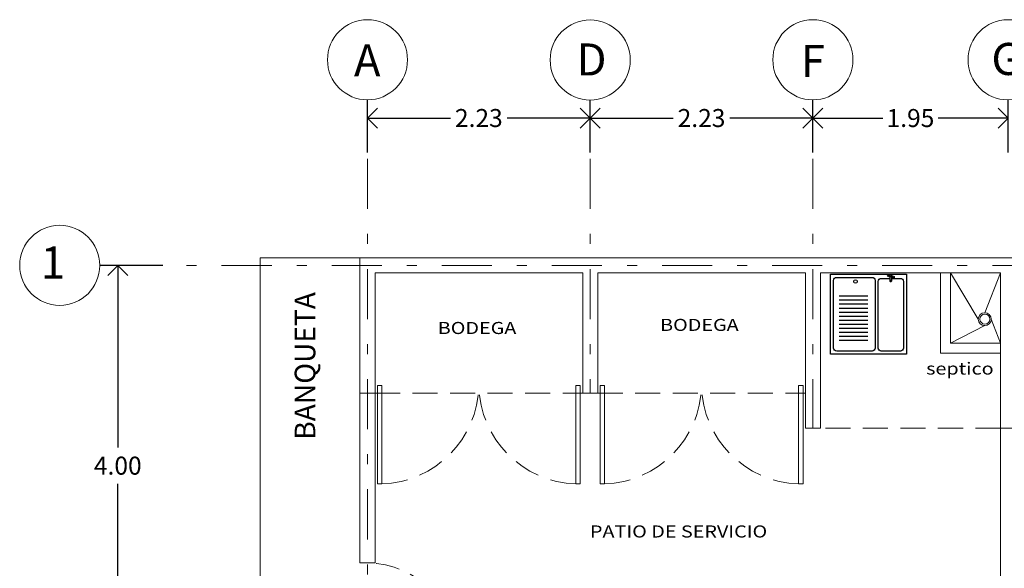
# Model space of a CAD drawing. Extents: x 90 to 202, y -9 to 25.
# Drawn here: x 90 to 100, y 19 to 24 of the extents above; entities that cross this region are included whole.
import ezdxf

# ---------------------------------------------------------------- set-up
doc = ezdxf.new("R2010")
doc.units = 0
doc.header["$MEASUREMENT"] = 0
for name, pattern in [('DASHDOT', [1, 0.5, -0.25, 0, -0.25]), ('HIDDEN', [0.375, 0.25, -0.125]), ('HIDDEN2', [4.7625, 3.175, -1.5875])]:
    doc.linetypes.add(name, pattern=pattern)
doc.layers.get('0').update_dxf_attribs({"linetype": 'CONTINUOUS'})
doc.layers.get('DEFPOINTS').update_dxf_attribs({"linetype": 'CONTINUOUS'})
for name, color, linetype in [('CIRCULOS-EJES', 5, 'CONTINUOUS'), ('EJES', 30, 'DASHDOT'), ('MOBILIARIO', 8, 'CONTINUOUS'), ('MUROS', 1, 'CONTINUOUS'), ('MUROS-BAJOS', 5, 'CONTINUOUS'), ('PROYAUX-LOSA', 6, 'HIDDEN2'), ('PUERTAS', 7, 'CONTINUOUS')]:
    doc.layers.add(name, color=color, linetype=linetype)
doc.layers.add('TEXTOS', color=7, linetype='CONTINUOUS', lineweight=5)
doc.styles.add('maya1', font='ARIALN.TTF')
doc.styles.add('ROMANS', font='romans', dxfattribs={"height": 0.2})
doc.styles.add('SANSSERIF', font='sas_____.pfb')
doc.dimstyles.get("Standard").update_dxf_attribs({"dimtxt": 0.18, "dimasz": 0.18, "dimexe": 0.18, "dimexo": 0.0625, "dimgap": 0.09, "dimtad": 0, "dimtih": 1, "dimtoh": 1, "dimdec": 4, "dimzin": 0, "dimdsep": 46, "dimtxsty": 'SANSSERIF', "dimcen": 0.09, "dimadec": 0, "dimazin": 0, "dimtfac": 1, "dimtdec": 4, "dimtofl": 0, "dimtmove": 2, "dimatfit": 3, "dimfxl": 1, "dimtolj": 1, "dimtzin": 0, "dimarcsym": 0})

# ---------------------------------------------------------------- blocks, each defined once
blk = doc.blocks.new('A$C207E3B9A')
at = {"layer": 'PUERTAS', "lineweight": 9}
blk.add_lwpolyline([(0, 0.9747), (0, 0.9327), (0.9437, 0.9327), (0.9437, 0.9747), (0, 0.9747)], dxfattribs=at)
at = {"layer": 'PUERTAS', "linetype": 'HIDDEN', "lineweight": 9}
blk.add_arc((0.9611, 0.9613), 0.9615, 181.70373, 268.96678, dxfattribs=at)
blk = doc.blocks.new('Lavadero planta')
for p, q in [((0.0124, 0.2053), (0.0149, 0.2145)), ((0.023, 0.2444), (0.0206, 0.2353)), ((0.0218, 0.2028), (0.0242, 0.2119)), ((0.0324, 0.2419), (0.0299, 0.2328)), ((0.0302, 0.2147), (0.0689, 0.2147)), ((0.0333, 0.2284), (0.0689, 0.2284)), ((0.2213, -0.0058), (0.2213, -0.2918)), ((0.2613, -0.0058), (0.2613, -0.2918)), ((0.3013, -0.0058), (0.3013, -0.2918)), ((0.3413, -0.0058), (0.3413, -0.2918)), ((0.3813, -0.0058), (0.3813, -0.2918)), ((0.4213, -0.0058), (0.4213, -0.2918)), ((0.4613, -0.0058), (0.4613, -0.2918)), ((0.5013, -0.0058), (0.5013, -0.2918)), ((0.5413, -0.0058), (0.5413, -0.2918)), ((0.5813, -0.0058), (0.5813, -0.2918)), ((0.6213, -0.0058), (0.6213, -0.2918)), ((0.6613, -0.0058), (0.6613, -0.2918))]:
    blk.add_line(p, q)
blk.add_lwpolyline([(0, 0.38), (0.8, 0.38), (0.8, -0.38), (0, -0.38)], close=True)
for points in [[(0.0427, 0.2284), (0.0427, 0.3195, -0.414214), (0.0727, 0.3495)], [(0.0727, 0.3495), (0.738, 0.3495, -0.414214), (0.768, 0.3195), (0.768, 0.1278, -0.414214), (0.738, 0.0978), (0.0727, 0.0978, -0.414214), (0.0427, 0.1278), (0.0427, 0.2147, -0.414214)]]:
    blk.add_lwpolyline(points, format="xyb")
blk.add_lwpolyline([(0.062, 0.0666), (0.738, 0.0666, -0.414214), (0.768, 0.0366), (0.768, -0.318, -0.414214), (0.738, -0.348), (0.062, -0.348, -0.414214), (0.032, -0.318), (0.032, 0.0366, -0.414214)], format="xyb", close=True)
for centre, radius in [((0.0154, 0.1978), 0.0081), ((0.0224, 0.2236), 0.0118), ((0.0224, 0.2236), 0.0078), ((0.0294, 0.2494), 0.0081), ((0.0733, -0.13), 0.0178)]:
    blk.add_circle(centre, radius)
for centre, radius, start, end in [((0.054, 0.2216), 0.00711, 286.02552, 73.97448), ((0.0669, 0.2216), 0.00711, 286.02552, 73.97448), ((0.0697, 0.2113), 0, 270, 0)]:
    blk.add_arc(centre, radius, start, end)
blk = doc.blocks.new('_Open90')
at = {"color": 0, "linetype": 'ByBlock', "lineweight": -2}
for p, q in [((-0.5, 0.5), (0, 0)), ((0, 0), (-1, 0)), ((0, 0), (-0.5, -0.5))]:
    blk.add_line(p, q, dxfattribs=at)
blk = doc.blocks.new('*D78')
at = {"color": 0, "lineweight": -2, "transparency": 16777216}
for p, q in [((93.9352, 23.1478), (93.9352, 23.6725)), ((96.1602, 23.1478), (96.1602, 23.6725)), ((94.1352, 23.4925), (94.7648, 23.4925)), ((95.9602, 23.4925), (95.3306, 23.4925))]:
    blk.add_line(p, q, dxfattribs=at)
at = {"layer": 'DEFPOINTS', "color": 0, "transparency": 16777216}
for p in [(96.1602, 23.4925), (93.9352, 23.0848), (96.1602, 23.0848)]:
    blk.add_point(p, dxfattribs=at)
at = {"color": 0, "lineweight": -2, "transparency": 16777216, "xscale": 0.2, "yscale": 0.2, "zscale": 0.2, "rotation": 180}
blk.add_blockref('_Open90', (93.9352, 23.4925), dxfattribs=at)
at = {"color": 0, "lineweight": -2, "transparency": 16777216, "xscale": 0.2, "yscale": 0.2, "zscale": 0.2}
blk.add_blockref('_Open90', (96.1602, 23.4925), dxfattribs=at)
at = {"color": 0, "lineweight": 15, "transparency": 16777216, "insert": (95.0477, 23.4925), "char_height": 0.18, "attachment_point": 5, "style": 'maya1'}
blk.add_mtext('\\A1;2.23', dxfattribs=at)
blk = doc.blocks.new('*D79')
at = {"color": 0, "lineweight": -2, "transparency": 16777216}
for p, q in [((96.1602, 23.1478), (96.1602, 23.6725)), ((98.3852, 23.1478), (98.3852, 23.6725)), ((96.3602, 23.4925), (96.9898, 23.4925)), ((98.1852, 23.4925), (97.5556, 23.4925))]:
    blk.add_line(p, q, dxfattribs=at)
at = {"layer": 'DEFPOINTS', "color": 0, "transparency": 16777216}
for p in [(98.3852, 23.4925), (96.1602, 23.0848), (98.3852, 23.0848)]:
    blk.add_point(p, dxfattribs=at)
at = {"color": 0, "lineweight": -2, "transparency": 16777216, "xscale": 0.2, "yscale": 0.2, "zscale": 0.2, "rotation": 180}
blk.add_blockref('_Open90', (96.1602, 23.4925), dxfattribs=at)
at = {"color": 0, "lineweight": -2, "transparency": 16777216, "xscale": 0.2, "yscale": 0.2, "zscale": 0.2}
blk.add_blockref('_Open90', (98.3852, 23.4925), dxfattribs=at)
at = {"color": 0, "lineweight": 15, "transparency": 16777216, "insert": (97.2727, 23.4925), "char_height": 0.18, "attachment_point": 5, "style": 'maya1'}
blk.add_mtext('\\A1;2.23', dxfattribs=at)
blk = doc.blocks.new('*D97')
at = {"color": 0, "lineweight": -2, "transparency": 16777216}
for p, q in [((91.8903, 22.0212), (91.2602, 22.0212)), ((91.4402, 21.8212), (91.4402, 20.2031)), ((91.4402, 18.2212), (91.4402, 19.8393)), ((91.8899, 18.0212), (91.2602, 18.0212))]:
    blk.add_line(p, q, dxfattribs=at)
at = {"layer": 'DEFPOINTS', "color": 0, "transparency": 16777216}
for p in [(91.9533, 22.0212), (91.4402, 18.0212), (91.9529, 18.0212)]:
    blk.add_point(p, dxfattribs=at)
at = {"color": 0, "lineweight": -2, "transparency": 16777216, "xscale": 0.2, "yscale": 0.2, "zscale": 0.2}
for p, rotation in [((91.4402, 22.0212), 90), ((91.4402, 18.0212), 270)]:
    blk.add_blockref('_Open90', p, dxfattribs=dict(at, rotation=rotation))
at = {"color": 0, "lineweight": 15, "transparency": 16777216, "insert": (91.4402, 20.0212), "char_height": 0.18, "attachment_point": 5, "style": 'maya1'}
blk.add_mtext('\\A1;4.00', dxfattribs=at)
blk = doc.blocks.new('*D104')
at = {"color": 0, "lineweight": -2, "transparency": 16777216}
for p, q in [((98.3852, 23.2108), (98.3852, 23.6725)), ((100.3352, 23.1478), (100.3352, 23.6725)), ((98.5852, 23.4925), (99.0849, 23.4925)), ((100.1352, 23.4925), (99.6356, 23.4925))]:
    blk.add_line(p, q, dxfattribs=at)
at = {"layer": 'DEFPOINTS', "color": 0, "transparency": 16777216}
for p in [(100.3352, 23.4925), (98.3852, 23.1478), (100.3352, 23.0848)]:
    blk.add_point(p, dxfattribs=at)
at = {"color": 0, "lineweight": -2, "transparency": 16777216, "xscale": 0.2, "yscale": 0.2, "zscale": 0.2, "rotation": 180}
blk.add_blockref('_Open90', (98.3852, 23.4925), dxfattribs=at)
at = {"color": 0, "lineweight": -2, "transparency": 16777216, "xscale": 0.2, "yscale": 0.2, "zscale": 0.2}
blk.add_blockref('_Open90', (100.3352, 23.4925), dxfattribs=at)
at = {"color": 0, "lineweight": 15, "transparency": 16777216, "insert": (99.3602, 23.4925), "char_height": 0.18, "attachment_point": 5, "style": 'maya1'}
blk.add_mtext('\\A1;1.95', dxfattribs=at)

msp = doc.modelspace()

# ---------------------------------------------------------------- linework, layer by layer
at = {"lineweight": 15}
for p, q in [((92.8614, 18.0975), (92.8614, 22.0954)), ((93.8602, 22.0954), (92.8614, 22.0954)), ((99.7602, 21.9454), (99.7602, 21.2454)), ((99.7602, 21.2454), (100.2602, 21.2454))]:
    msp.add_line(p, q, dxfattribs=at)
msp.add_lwpolyline([(100.2602, 21.9454), (99.6602, 21.9454), (99.6602, 21.1454), (100.2602, 21.1454), (100.2602, 21.9454)], dxfattribs=at)
at = {"layer": 'CIRCULOS-EJES', "lineweight": 15}
for centre in [(93.9352, 24.0743), (96.1602, 24.0725), (98.3852, 24.0743), (100.3352, 24.074), (90.8602, 22.0212)]:
    msp.add_circle(centre, 0.4, dxfattribs=at)
at = {"layer": 'EJES', "linetype": 'DASHDOT', "lineweight": 15}
for p, q in [((93.9352, 23.0848), (93.9352, 3.7003)), ((96.1602, 23.0848), (96.1602, 20.7454)), ((98.3852, 23.0848), (98.3852, 20.3954)), ((108.3781, 22.0175), (91.9533, 22.0212))]:
    msp.add_line(p, q, dxfattribs=at)
at = {"layer": 'MOBILIARIO', "lineweight": 15}
for p, q in [((99.7602, 21.9454), (100.0375, 21.4837)), ((100.2602, 21.9454), (100.102, 21.5482)), ((100.1666, 21.4837), (100.2602, 21.2454)), ((100.102, 21.4191), (99.7602, 21.2454))]:
    msp.add_line(p, q, dxfattribs=at)
for centre, radius in [((100.102, 21.4837), 0.0646), ((100.1034, 21.4847), 0.0497)]:
    msp.add_circle(centre, radius, dxfattribs=at)
at = {"layer": 'MUROS', "lineweight": 15}
msp.add_lwpolyline([(100.4102, 22.0954), (93.8602, 22.0954), (93.8602, 20.7454), (94.0102, 20.7454), (94.0102, 21.9454), (96.0852, 21.9454), (96.0852, 20.7454), (96.2352, 20.7454), (96.2352, 21.9454), (98.3102, 21.9454), (98.3102, 20.3954), (98.4602, 20.3954), (98.4602, 21.9454), (100.2602, 21.9454), (100.2602, 20.3954), (100.4102, 20.3954), (100.4102, 22.0954)], dxfattribs=at)
at = {"layer": 'MUROS-BAJOS', "lineweight": 15}
for p, q in [((93.8602, 19.0504), (93.8602, 20.7454)), ((94.0102, 20.7454), (94.0102, 19.0504)), ((100.2602, 20.3954), (100.2602, 18.0954)), ((94.0102, 19.0504), (93.8602, 19.0504))]:
    msp.add_line(p, q, dxfattribs=at)
at = {"layer": 'PROYAUX-LOSA', "linetype": 'HIDDEN', "lineweight": 15}
for points in [[(94.0102, 20.7454), (96.0852, 20.7454)], [(96.2352, 20.7454), (98.3102, 20.7454)], [(100.2602, 20.3954), (98.4602, 20.3954)]]:
    msp.add_lwpolyline(points, dxfattribs=at)

# ---------------------------------------------------------------- block references
at = {"layer": 'MOBILIARIO', "linetype": 'Continuous', "lineweight": 15, "rotation": 270}
msp.add_blockref('Lavadero planta', (98.9408, 21.9334), dxfattribs=at)
at = {"layer": 'PUERTAS', "lineweight": 15}
for p, xscale, yscale, zscale, rotation in [((95.0477, 19.8387), 1.040279343121302, 1.040279343121302, 1.040279343121302, 90), ((95.0477, 19.8387), -1.040279343121302, 1.040279343121281, 1.040279343121279, 270), ((97.2727, 19.8387), 1.040279343121302, 1.040279343121302, 1.040279343121302, 90), ((97.2727, 19.8387), -1.040279343121302, 1.040279343121281, 1.040279343121279, 270), ((94.8406, 19.0504), 0.9594229047048302, 0.9594229047048302, 0.9594229047048302, 180)]:
    msp.add_blockref('A$C207E3B9A', p, dxfattribs=dict(at, xscale=xscale, yscale=yscale, zscale=zscale, rotation=rotation))

# ---------------------------------------------------------------- texts
at = {"linetype": 'ByBlock', "lineweight": 15, "ltscale": 0.04, "style": 'maya1'}
msp.add_text('BANQUETA', height=0.20592, rotation=90, dxfattribs=at).set_placement((93.4138, 20.2802))
at = {"layer": 'CIRCULOS-EJES', "lineweight": 15, "style": 'ROMANS', "text_generation_flag": 2}
msp.add_text('A', height=0.32, dxfattribs=at).set_placement((94.0649, 23.9084))
at = {"layer": 'CIRCULOS-EJES', "lineweight": 15, "style": 'ROMANS'}
for s, p in [('D', (96.0231, 23.9172)), ('F', (98.2642, 23.903)), ('G', (100.1689, 23.9222)), ('1', (90.6708, 21.8899))]:
    msp.add_text(s, height=0.32, dxfattribs=at).set_placement(p)
at = {"layer": 'TEXTOS', "lineweight": 15, "style": 'SANSSERIF', "width": 1.2}
for s, height, p in [('BODEGA', 0.12071, (94.6371, 21.3355)), ('BODEGA', 0.12071, (96.8586, 21.3665)), ('septico', 0.12071, (99.5172, 20.9306)), ('PATIO DE SERVICIO', 0.120708, (96.158, 19.3037))]:
    msp.add_text(s, height=height, dxfattribs=at).set_placement(p)

# ---------------------------------------------------------------- dimensions: what is measured, and where the dimension line sits
at = {"lineweight": 15}
for base, p1, p2, picture, middle in [((96.160215805, 23.4925413732), (93.935215805, 23.0848193532), (96.160215805, 23.0848193532), '*D78', (95.047715805, 23.4925413732)), ((98.385215805, 23.4925413732), (96.160215805, 23.0848193532), (98.385215805, 23.0848193532), '*D79', (97.272715805, 23.4925413732)), ((100.3352, 23.4925), (98.3852, 23.1478), (100.3352, 23.0848), '*D104', (99.3602, 23.4925))]:
    dim = msp.add_linear_dim(base=base, p1=p1, p2=p2, dimstyle='Standard', override={"dimasz": 0.2, "dimexo": 0.063, "dimdec": 2, "dimtxsty": 'maya1', "dimblk1": 'Open90', "dimblk2": 'Open90', "dimsah": 1, "dimtix": 1}, dxfattribs=at)
    dim.commit()
    dim.dimension.update_dxf_attribs({"geometry": picture, "text_midpoint": middle})
dim = msp.add_linear_dim(base=(91.4402, 18.0212), p1=(91.9533, 22.0212), p2=(91.9529, 18.0212), angle=90, dimstyle='Standard', override={"dimasz": 0.2, "dimexo": 0.063, "dimdec": 2, "dimtxsty": 'maya1', "dimblk1": 'Open90', "dimblk2": 'Open90', "dimsah": 1, "dimtix": 1}, dxfattribs=at)
dim.commit()
dim.dimension.update_dxf_attribs({"geometry": '*D97', "text_midpoint": (91.4402, 20.0212)})

doc.saveas('drawing.dxf')
